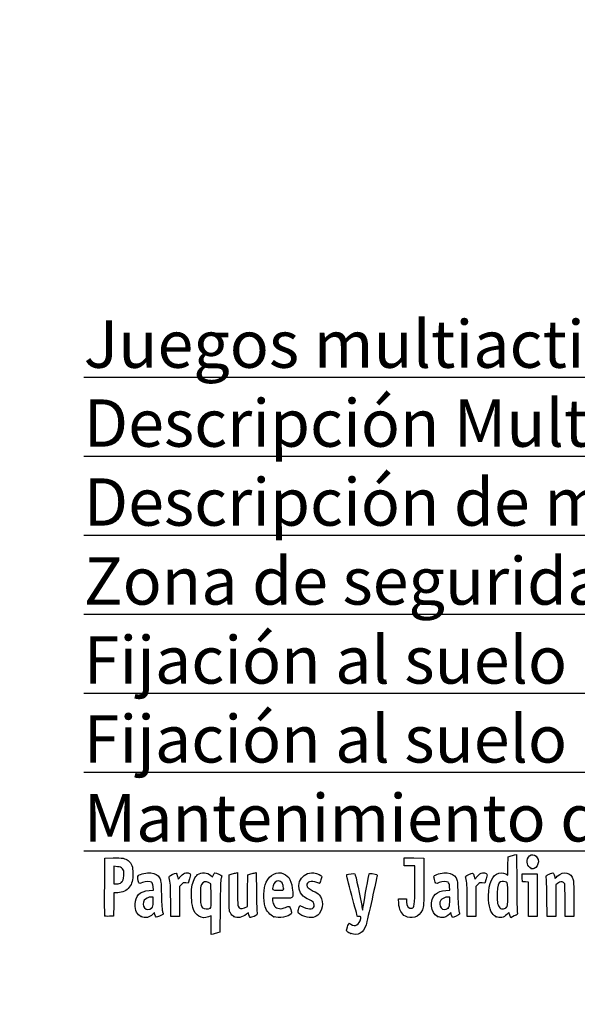
# Model space of a CAD drawing. Units: millimetres. Extents: x 0 to 360, y -201 to 204.
# Drawn here: x 0 to 38, y -4 to 64 of the extents above; entities that cross this region are included whole.
import ezdxf
from ezdxf import colors
from ezdxf.entities.mleader import LeaderData, LeaderLine
from ezdxf.math import Vec2, Vec3

# ---------------------------------------------------------------- set-up
doc = ezdxf.new("R2010")
doc.units = ezdxf.units.MM
doc.layers.add('Predeterminado', color=7, linetype='Continuous')

# ---------------------------------------------------------------- blocks, each defined once
blk = doc.blocks.new('_DOT')
at = {"color": 0}
blk.add_line((0, 0), (-1, 0), dxfattribs=at)
at = {"color": 0, "const_width": 0.333}
blk.add_lwpolyline([(-0.1665, 0, 1), (0.1665, 0, 1)], format="xyb", close=True, dxfattribs=at)
blk = doc.blocks.new('SE1')
at = {"color": 7, "linetype": 'Continuous'}
for p, q in [((13.147, 4.818), (13.254, 4.719)), ((13.254, 4.719), (13.322, 4.862))]:
    blk.add_line(p, q, dxfattribs=at)
blk = doc.blocks.new('SE')
blk.add_blockref('SE1', (0, 0))
blk = doc.blocks.new('SE3')
at = {"color": 7, "linetype": 'Continuous'}
for p, q in [((13.781, 2.692), (13.757, 0.914)), ((13.757, 0.914), (13.605, 0.862))]:
    blk.add_line(p, q, dxfattribs=at)
blk = doc.blocks.new('SE2')
blk.add_blockref('SE3', (0, 0))
blk = doc.blocks.new('SE5')
at = {"color": 7, "linetype": 'Continuous'}
for p, q in [((13.178, 0.748), (13.178, 1.396)), ((13.316, 0.779), (13.178, 0.748))]:
    blk.add_line(p, q, dxfattribs=at)
blk = doc.blocks.new('SE4')
blk.add_blockref('SE5', (0, 0))
blk = doc.blocks.new('SE7')
at = {"color": 7, "linetype": 'Continuous'}
for p, q in [((13.156, 4.246), (12.996, 4.33)), ((13.168, 3.435), (13.156, 4.246))]:
    blk.add_line(p, q, dxfattribs=at)
blk = doc.blocks.new('SE6')
blk.add_blockref('SE7', (0, 0))
blk = doc.blocks.new('SE9')
at = {"color": 7, "linetype": 'Continuous'}
blk.add_point((13.106, 2.57), dxfattribs=at)
blk = doc.blocks.new('SE8')
blk.add_blockref('SE9', (0, 0))
blk = doc.blocks.new('SE11')
at = {"color": 7, "linetype": 'Continuous'}
blk.add_point((22.782, 0.817), dxfattribs=at)
blk = doc.blocks.new('SE10')
blk.add_blockref('SE11', (0, 0))
blk = doc.blocks.new('SE23')
at = {"color": 7, "linetype": 'Continuous'}
for p, q in [((8.913, 3.791), (9.194, 3.817)), ((9.194, 3.817), (9.174, 4.053))]:
    blk.add_line(p, q, dxfattribs=at)
blk = doc.blocks.new('SE22')
blk.add_blockref('SE23', (0, 0))
blk = doc.blocks.new('SE25')
at = {"color": 7, "linetype": 'Continuous'}
for p, q in [((9.266, 2.267), (9.161, 2.153)), ((9.296, 2.144), (9.266, 2.267))]:
    blk.add_line(p, q, dxfattribs=at)
blk = doc.blocks.new('SE24')
blk.add_blockref('SE25', (0, 0))
blk = doc.blocks.new('SE27')
at = {"color": 7, "linetype": 'Continuous'}
blk.add_point((8.36, 1.991), dxfattribs=at)
blk = doc.blocks.new('SE26')
blk.add_blockref('SE27', (0, 0))
blk = doc.blocks.new('SE29')
at = {"color": 7, "linetype": 'Continuous'}
for p, q in [((9.184, 3.332), (9.054, 3.332)), ((9.184, 3.008), (9.184, 3.332))]:
    blk.add_line(p, q, dxfattribs=at)
blk = doc.blocks.new('SE28')
blk.add_blockref('SE29', (0, 0))
blk = doc.blocks.new('SE31')
at = {"color": 7, "linetype": 'Continuous'}
blk.add_point((9.071, 2.578), dxfattribs=at)
blk = doc.blocks.new('SE30')
blk.add_blockref('SE31', (0, 0))
blk = doc.blocks.new('SE33')
at = {"color": 7, "linetype": 'Continuous'}
for p, q in [((14.401, 4.855), (14.552, 4.904)), ((14.401, 3.632), (14.401, 4.855))]:
    blk.add_line(p, q, dxfattribs=at)
blk = doc.blocks.new('SE32')
blk.add_blockref('SE33', (0, 0))
blk = doc.blocks.new('SE35')
at = {"color": 7, "linetype": 'Continuous'}
for p, q in [((14.841, 4.983), (14.981, 5.013)), ((14.981, 5.013), (14.981, 3.917))]:
    blk.add_line(p, q, dxfattribs=at)
blk = doc.blocks.new('SE34')
blk.add_blockref('SE35', (0, 0))
blk = doc.blocks.new('SE37')
at = {"color": 7, "linetype": 'Continuous'}
for p, q in [((15.678, 3.769), (15.689, 4.856)), ((15.689, 4.856), (15.84, 4.904)), ((15.667, 2.682), (15.678, 3.769)), ((15.469, 2.594), (15.667, 2.682))]:
    blk.add_line(p, q, dxfattribs=at)
blk = doc.blocks.new('SE36')
blk.add_blockref('SE37', (0, 0))
blk = doc.blocks.new('SE39')
at = {"color": 7, "linetype": 'Continuous'}
for p, q in [((16.126, 4.982), (16.263, 5.012)), ((16.263, 5.012), (16.282, 3.667))]:
    blk.add_line(p, q, dxfattribs=at)
blk = doc.blocks.new('SE38')
blk.add_blockref('SE39', (0, 0))
blk = doc.blocks.new('SE41')
at = {"color": 7, "linetype": 'Continuous'}
for p, q in [((15.745, 2.256), (15.607, 2.151)), ((15.772, 2.108), (15.745, 2.256))]:
    blk.add_line(p, q, dxfattribs=at)
blk = doc.blocks.new('SE40')
blk.add_blockref('SE41', (0, 0))
blk = doc.blocks.new('SE43')
at = {"color": 7, "linetype": 'Continuous'}
blk.add_point((14.726, 1.99), dxfattribs=at)
blk = doc.blocks.new('SE42')
blk.add_blockref('SE43', (0, 0))
blk = doc.blocks.new('SE45')
at = {"color": 7, "linetype": 'Continuous'}
for p, q in [((18.046, 3.246), (17.386, 3.246)), ((17.386, 3.246), (17.386, 3.126))]:
    blk.add_line(p, q, dxfattribs=at)
blk = doc.blocks.new('SE44')
blk.add_blockref('SE45', (0, 0))
blk = doc.blocks.new('SE47')
at = {"color": 7, "linetype": 'Continuous'}
blk.add_point((17.493, 1.976), dxfattribs=at)
blk = doc.blocks.new('SE46')
blk.add_blockref('SE47', (0, 0))
blk = doc.blocks.new('SE49')
at = {"color": 7, "linetype": 'Continuous'}
blk.add_point((18.158, 3.906), dxfattribs=at)
blk = doc.blocks.new('SE48')
blk.add_blockref('SE49', (0, 0))
blk = doc.blocks.new('SE51')
at = {"color": 7, "linetype": 'Continuous'}
for p, q in [((19.212, 2.565), (19.277, 2.757)), ((19.277, 2.757), (19.523, 2.638))]:
    blk.add_line(p, q, dxfattribs=at)
blk = doc.blocks.new('SE50')
blk.add_blockref('SE51', (0, 0))
blk = doc.blocks.new('SE53')
at = {"color": 7, "linetype": 'Continuous'}
blk.add_line((19.607, 1.998), (19.607, 1.998), dxfattribs=at)
blk = doc.blocks.new('SE52')
blk.add_blockref('SE53', (0, 0))
blk = doc.blocks.new('SE55')
at = {"color": 7, "linetype": 'Continuous'}
for p, q in [((26.069, 2.9), (26.048, 3.203)), ((26.048, 3.203), (26.333, 3.203)), ((26.333, 3.203), (26.617, 3.203)), ((26.617, 3.203), (26.617, 3.012))]:
    blk.add_line(p, q, dxfattribs=at)
blk = doc.blocks.new('SE54')
blk.add_blockref('SE55', (0, 0))
blk = doc.blocks.new('SE57')
at = {"color": 7, "linetype": 'Continuous'}
for p, q in [((26.446, 5.759), (26.446, 6.039)), ((26.446, 6.039), (27.122, 6.027)), ((26.446, 5.479), (26.446, 5.759)), ((26.811, 5.479), (26.446, 5.479)), ((27.176, 5.479), (26.811, 5.479)), ((27.122, 6.027), (27.798, 6.015)), ((27.175, 4.137), (27.176, 5.479)), ((27.798, 6.015), (27.797, 4.362))]:
    blk.add_line(p, q, dxfattribs=at)
blk = doc.blocks.new('SE56')
blk.add_blockref('SE57', (0, 0))
blk = doc.blocks.new('SE59')
at = {"color": 7, "linetype": 'Continuous'}
blk.add_line((26.528, 2.015), (26.528, 2.015), dxfattribs=at)
blk = doc.blocks.new('SE58')
blk.add_blockref('SE59', (0, 0))
blk = doc.blocks.new('SE61')
at = {"color": 7, "linetype": 'Continuous'}
for p, q in [((29.309, 3.791), (29.59, 3.817)), ((29.59, 3.817), (29.57, 4.053))]:
    blk.add_line(p, q, dxfattribs=at)
blk = doc.blocks.new('SE60')
blk.add_blockref('SE61', (0, 0))
blk = doc.blocks.new('SE63')
at = {"color": 7, "linetype": 'Continuous'}
for p, q in [((29.661, 2.265), (29.556, 2.152)), ((29.708, 2.09), (29.661, 2.265))]:
    blk.add_line(p, q, dxfattribs=at)
blk = doc.blocks.new('SE62')
blk.add_blockref('SE63', (0, 0))
blk = doc.blocks.new('SE65')
at = {"color": 7, "linetype": 'Continuous'}
blk.add_point((28.738, 1.997), dxfattribs=at)
blk = doc.blocks.new('SE64')
blk.add_blockref('SE65', (0, 0))
blk = doc.blocks.new('SE67')
at = {"color": 7, "linetype": 'Continuous'}
for p, q in [((29.58, 3.332), (29.45, 3.332)), ((29.58, 3.008), (29.58, 3.332))]:
    blk.add_line(p, q, dxfattribs=at)
blk = doc.blocks.new('SE66')
blk.add_blockref('SE67', (0, 0))
blk = doc.blocks.new('SE69')
at = {"color": 7, "linetype": 'Continuous'}
blk.add_point((29.467, 2.578), dxfattribs=at)
blk = doc.blocks.new('SE68')
blk.add_blockref('SE69', (0, 0))
blk = doc.blocks.new('SE71')
at = {"color": 7, "linetype": 'Continuous'}
for p, q in [((33.583, 5.469), (33.595, 6.101)), ((33.595, 6.101), (33.745, 6.149)), ((33.571, 4.837), (33.583, 5.469)), ((33.433, 4.922), (33.571, 4.837))]:
    blk.add_line(p, q, dxfattribs=at)
blk = doc.blocks.new('SE70')
blk.add_blockref('SE71', (0, 0))
blk = doc.blocks.new('SE73')
at = {"color": 7, "linetype": 'Continuous'}
for p, q in [((34.033, 6.228), (34.17, 6.257)), ((34.17, 6.257), (34.186, 4.29))]:
    blk.add_line(p, q, dxfattribs=at)
blk = doc.blocks.new('SE72')
blk.add_blockref('SE73', (0, 0))
blk = doc.blocks.new('SE75')
at = {"color": 7, "linetype": 'Continuous'}
for p, q in [((33.645, 2.261), (33.513, 2.133)), ((33.714, 2.087), (33.645, 2.261)), ((33.782, 1.913), (33.714, 2.087)), ((34.024, 2.031), (33.782, 1.913))]:
    blk.add_line(p, q, dxfattribs=at)
blk = doc.blocks.new('SE74')
blk.add_blockref('SE75', (0, 0))
blk = doc.blocks.new('SE77')
at = {"color": 7, "linetype": 'Continuous'}
blk.add_point((32.774, 1.976), dxfattribs=at)
blk = doc.blocks.new('SE76')
blk.add_blockref('SE77', (0, 0))
blk = doc.blocks.new('SE79')
at = {"color": 7, "linetype": 'Continuous'}
blk.add_point((33.474, 2.609), dxfattribs=at)
blk = doc.blocks.new('SE78')
blk.add_blockref('SE79', (0, 0))
blk = doc.blocks.new('SE151')
at = {"color": 7, "linetype": 'Continuous'}
for p, q in [((5.845, 4.062), (5.856, 6.015)), ((5.856, 6.015), (6.427, 6.027))]:
    blk.add_line(p, q, dxfattribs=at)
blk = doc.blocks.new('SE150')
blk.add_blockref('SE151', (0, 0))
blk = doc.blocks.new('SE153')
at = {"color": 7, "linetype": 'Continuous'}
for p, q in [((6.481, 3.632), (6.469, 2.827)), ((6.748, 3.633), (6.481, 3.632)), ((6.469, 2.827), (6.458, 2.022)), ((6.458, 2.022), (6.167, 2.009))]:
    blk.add_line(p, q, dxfattribs=at)
blk = doc.blocks.new('SE152')
blk.add_blockref('SE153', (0, 0))
blk = doc.blocks.new('SE155')
at = {"color": 7, "linetype": 'Continuous'}
blk.add_point((5.855, 2.052), dxfattribs=at)
blk = doc.blocks.new('SE154')
blk.add_blockref('SE155', (0, 0))
blk = doc.blocks.new('SE157')
at = {"color": 7, "linetype": 'Continuous'}
for p, q in [((6.726, 5.422), (6.479, 5.448)), ((6.479, 5.448), (6.479, 4.84)), ((6.479, 4.84), (6.479, 4.233)), ((6.479, 4.233), (6.672, 4.233))]:
    blk.add_line(p, q, dxfattribs=at)
blk = doc.blocks.new('SE156')
blk.add_blockref('SE157', (0, 0))
blk = doc.blocks.new('SE159')
at = {"color": 7, "linetype": 'Continuous'}
blk.add_point((7.004, 4.358), dxfattribs=at)
blk = doc.blocks.new('SE158')
blk.add_blockref('SE159', (0, 0))
blk = doc.blocks.new('SE161')
at = {"color": 7, "linetype": 'Continuous'}
for p, q in [((10.906, 4.573), (11.086, 4.771)), ((10.861, 4.736), (10.906, 4.573))]:
    blk.add_line(p, q, dxfattribs=at)
blk = doc.blocks.new('SE160')
blk.add_blockref('SE161', (0, 0))
blk = doc.blocks.new('SE163')
at = {"color": 7, "linetype": 'Continuous'}
for p, q in [((11.589, 4.284), (11.419, 4.307)), ((11.681, 4.588), (11.589, 4.284))]:
    blk.add_line(p, q, dxfattribs=at)
blk = doc.blocks.new('SE162')
blk.add_blockref('SE163', (0, 0))
blk = doc.blocks.new('SE165')
at = {"color": 7, "linetype": 'Continuous'}
for p, q in [((11.119, 4.199), (10.988, 4.068)), ((10.988, 4.068), (10.988, 3.034)), ((10.387, 2.001), (10.385, 3.106)), ((10.988, 3.034), (10.988, 2.001)), ((10.687, 2.001), (10.387, 2.001)), ((10.988, 2.001), (10.687, 2.001))]:
    blk.add_line(p, q, dxfattribs=at)
blk = doc.blocks.new('SE164')
blk.add_blockref('SE165', (0, 0))
blk = doc.blocks.new('SE167')
at = {"color": 7, "linetype": 'Continuous'}
for p, q in [((31.302, 4.573), (31.482, 4.771)), ((31.257, 4.736), (31.302, 4.573))]:
    blk.add_line(p, q, dxfattribs=at)
blk = doc.blocks.new('SE166')
blk.add_blockref('SE167', (0, 0))
blk = doc.blocks.new('SE169')
at = {"color": 7, "linetype": 'Continuous'}
for p, q in [((31.985, 4.284), (31.815, 4.307)), ((32.077, 4.588), (31.985, 4.284))]:
    blk.add_line(p, q, dxfattribs=at)
blk = doc.blocks.new('SE168')
blk.add_blockref('SE169', (0, 0))
blk = doc.blocks.new('SE171')
at = {"color": 7, "linetype": 'Continuous'}
for p, q in [((31.514, 4.199), (31.384, 4.068)), ((31.384, 4.068), (31.384, 3.034)), ((30.782, 2.001), (30.781, 3.106)), ((30.781, 3.106), (30.781, 3.106)), ((31.384, 3.034), (31.384, 2.001)), ((31.083, 2.001), (30.782, 2.001)), ((31.384, 2.001), (31.083, 2.001))]:
    blk.add_line(p, q, dxfattribs=at)
blk = doc.blocks.new('SE170')
blk.add_blockref('SE171', (0, 0))
blk = doc.blocks.new('SE173')
at = {"color": 7, "linetype": 'Continuous'}
for p, q in [((34.57, 4.652), (34.557, 4.92)), ((34.557, 4.92), (35.074, 4.92)), ((35.074, 4.92), (35.592, 4.92)), ((35.592, 4.92), (35.592, 3.46)), ((34.583, 4.384), (34.57, 4.652)), ((34.786, 4.371), (34.583, 4.384)), ((34.99, 4.357), (34.786, 4.371)), ((34.99, 3.179), (34.99, 4.357)), ((35.592, 3.46), (35.592, 2.001)), ((34.99, 2.001), (34.99, 3.179)), ((35.291, 2.001), (34.99, 2.001)), ((35.592, 2.001), (35.291, 2.001))]:
    blk.add_line(p, q, dxfattribs=at)
blk = doc.blocks.new('SE172')
blk.add_blockref('SE173', (0, 0))
blk = doc.blocks.new('SE175')
at = {"color": 7, "linetype": 'Continuous'}
for p, q in [((37.502, 4.241), (37.4, 4.324)), ((37.515, 3.121), (37.502, 4.241)), ((37.528, 2.001), (37.515, 3.121)), ((38.125, 3.162), (38.125, 2.001)), ((37.826, 2.001), (37.528, 2.001)), ((38.125, 2.001), (37.826, 2.001))]:
    blk.add_line(p, q, dxfattribs=at)
blk = doc.blocks.new('SE174')
blk.add_blockref('SE175', (0, 0))
blk = doc.blocks.new('SE177')
at = {"color": 7, "linetype": 'Continuous'}
for p, q in [((36.998, 4.268), (36.88, 4.185)), ((36.88, 4.185), (36.88, 3.093)), ((36.284, 2.001), (36.266, 3.299)), ((36.88, 3.093), (36.88, 2.001)), ((36.582, 2.001), (36.284, 2.001)), ((36.88, 2.001), (36.582, 2.001))]:
    blk.add_line(p, q, dxfattribs=at)
blk = doc.blocks.new('SE176')
blk.add_blockref('SE177', (0, 0))
blk = doc.blocks.new('SE201')
at = {"color": 7, "linetype": 'Continuous'}
blk.add_point((35.179, 5.306), dxfattribs=at)
blk = doc.blocks.new('SE200')
blk.add_blockref('SE201', (0, 0))

msp = doc.modelspace()

# ---------------------------------------------------------------- linework, layer by layer
at = {"color": 7, "linetype": 'Continuous'}
for points in [[(33.745, 6.149), (33.828, 6.176), (33.957, 6.211), (34.033, 6.228)], [(34.989, 6.068), (35.202, 6.416), (35.678, 6.197), (35.677, 5.751)], [(6.427, 6.027), (7.06, 6.041), (7.27, 6.002), (7.467, 5.837)], [(7.074, 5.28), (6.993, 5.374), (6.923, 5.402), (6.726, 5.422)], [(7.467, 5.837), (7.708, 5.633), (7.786, 5.422), (7.786, 4.963)], [(35.179, 5.306), (34.919, 5.411), (34.823, 5.796), (34.989, 6.068)], [(35.677, 5.751), (35.677, 5.587), (35.532, 5.357), (35.396, 5.306)], [(7.004, 4.358), (7.136, 4.476), (7.145, 4.502), (7.159, 4.823)], [(7.159, 4.823), (7.173, 5.131), (7.165, 5.175), (7.074, 5.28)], [(7.786, 4.963), (7.787, 4.483), (7.729, 4.26), (7.541, 4.013)], [(8.195, 4.321), (8.115, 4.471), (8.096, 4.769), (8.163, 4.824)], [(8.163, 4.824), (8.279, 4.921), (8.765, 5.017), (9.019, 4.994)], [(9.019, 4.994), (9.325, 4.966), (9.492, 4.87), (9.62, 4.645)], [(10.283, 4.663), (10.256, 4.762), (10.276, 4.782), (10.498, 4.892)], [(10.498, 4.892), (10.771, 5.025), (10.782, 5.02), (10.861, 4.736)], [(11.086, 4.771), (11.229, 4.928), (11.303, 4.974), (11.439, 4.991)], [(11.439, 4.991), (11.55, 5.005), (11.639, 4.991), (11.692, 4.952)], [(11.692, 4.952), (11.771, 4.892), (11.771, 4.885), (11.681, 4.588)], [(11.842, 4.019), (11.902, 4.407), (12.063, 4.756), (12.239, 4.882)], [(12.239, 4.882), (12.491, 5.061), (12.917, 5.031), (13.147, 4.818)], [(13.322, 4.862), (13.36, 4.942), (13.408, 5.006), (13.429, 5.006)], [(13.429, 5.006), (13.493, 5.006), (13.908, 4.825), (13.908, 4.796)], [(13.908, 4.796), (13.908, 4.782), (13.884, 4.702), (13.856, 4.619)], [(14.552, 4.904), (14.634, 4.931), (14.765, 4.966), (14.841, 4.983)], [(15.84, 4.904), (15.922, 4.931), (16.051, 4.966), (16.126, 4.982)], [(16.961, 4.362), (17.187, 4.875), (17.703, 5.126), (18.149, 4.94)], [(18.149, 4.94), (18.542, 4.775), (18.71, 4.439), (18.785, 3.664)], [(19.494, 3.399), (18.885, 3.911), (19.279, 5.005), (20.072, 5.006)], [(20.072, 5.006), (20.237, 5.006), (20.602, 4.9), (20.713, 4.819)], [(20.713, 4.819), (20.794, 4.759), (20.794, 4.752), (20.72, 4.517)], [(22.842, 3.439), (22.601, 4.332), (22.476, 4.865), (22.503, 4.882)], [(22.503, 4.882), (22.577, 4.928), (23.023, 4.968), (23.058, 4.932)], [(23.058, 4.932), (23.093, 4.896), (23.448, 3.246), (23.526, 2.753)], [(23.652, 2.782), (23.718, 3.248), (23.998, 4.827), (24.029, 4.908)], [(24.029, 4.908), (24.048, 4.957), (24.098, 4.965), (24.251, 4.943)], [(24.584, 4.777), (24.571, 4.726), (24.414, 4.012), (24.235, 3.191)], [(24.251, 4.943), (24.573, 4.898), (24.609, 4.88), (24.584, 4.777)], [(28.528, 4.535), (28.479, 4.72), (28.481, 4.751), (28.545, 4.809)], [(28.545, 4.809), (28.665, 4.917), (29.143, 5.019), (29.415, 4.994)], [(29.415, 4.994), (29.721, 4.966), (29.888, 4.87), (30.016, 4.645)], [(30.679, 4.663), (30.652, 4.762), (30.671, 4.782), (30.894, 4.892)], [(30.894, 4.892), (31.166, 5.025), (31.178, 5.02), (31.257, 4.736)], [(31.482, 4.771), (31.625, 4.928), (31.699, 4.974), (31.834, 4.991)], [(31.834, 4.991), (31.946, 5.005), (32.035, 4.991), (32.088, 4.952)], [(32.088, 4.952), (32.167, 4.892), (32.167, 4.885), (32.077, 4.588)], [(32.256, 3.135), (32.2, 3.999), (32.415, 4.705), (32.797, 4.906)], [(32.797, 4.906), (33.028, 5.028), (33.249, 5.034), (33.433, 4.922)], [(35.277, 5.267), (35.273, 5.268), (35.229, 5.286), (35.179, 5.306)], [(35.396, 5.306), (35.335, 5.283), (35.282, 5.265), (35.277, 5.267)], [(36.217, 4.707), (36.189, 4.808), (36.205, 4.824), (36.424, 4.915)], [(36.424, 4.915), (36.555, 4.969), (36.682, 5.001), (36.706, 4.986)], [(36.706, 4.986), (36.731, 4.971), (36.763, 4.882), (36.778, 4.789)], [(36.778, 4.789), (36.793, 4.696), (36.809, 4.62), (36.815, 4.62)], [(36.815, 4.62), (36.82, 4.62), (36.896, 4.687), (36.983, 4.769)], [(36.983, 4.769), (37.399, 5.161), (37.946, 5.035), (38.077, 4.516)], [(6.672, 4.233), (6.824, 4.233), (6.894, 4.26), (7.004, 4.358)], [(8.454, 4.323), (8.244, 4.243), (8.237, 4.243), (8.195, 4.321)], [(9.075, 4.347), (8.963, 4.429), (8.707, 4.419), (8.454, 4.323)], [(9.174, 4.053), (9.161, 4.217), (9.13, 4.307), (9.075, 4.347)], [(9.62, 4.645), (9.715, 4.479), (9.722, 4.415), (9.746, 3.46)], [(10.385, 3.106), (10.383, 4.119), (10.368, 4.349), (10.283, 4.663)], [(11.419, 4.307), (11.272, 4.327), (11.232, 4.313), (11.119, 4.199)], [(12.512, 4.187), (12.438, 4.06), (12.426, 3.964), (12.426, 3.482)], [(12.996, 4.33), (12.79, 4.436), (12.631, 4.389), (12.512, 4.187)], [(13.856, 4.619), (13.821, 4.517), (13.797, 3.905), (13.781, 2.692)], [(16.893, 2.649), (16.738, 3.166), (16.768, 3.922), (16.961, 4.362)], [(17.427, 4.101), (17.343, 3.805), (17.344, 3.804), (17.772, 3.804)], [(17.799, 4.448), (17.631, 4.448), (17.489, 4.315), (17.427, 4.101)], [(18.158, 3.906), (18.158, 4.245), (18.024, 4.448), (17.799, 4.448)], [(20.434, 4.341), (20.041, 4.479), (19.747, 4.394), (19.747, 4.14)], [(19.747, 4.14), (19.747, 4.003), (19.825, 3.936), (20.198, 3.749)], [(20.631, 4.276), (20.623, 4.276), (20.535, 4.305), (20.434, 4.341)], [(20.72, 4.517), (20.679, 4.385), (20.638, 4.276), (20.631, 4.276)], [(26.989, 2.566), (27.158, 2.599), (27.174, 2.736), (27.175, 4.137)], [(27.797, 4.362), (27.795, 2.746), (27.793, 2.704), (27.698, 2.464)], [(28.851, 4.323), (28.609, 4.232), (28.608, 4.233), (28.528, 4.535)], [(29.471, 4.347), (29.359, 4.429), (29.103, 4.419), (28.851, 4.323)], [(29.57, 4.053), (29.557, 4.217), (29.526, 4.307), (29.471, 4.347)], [(30.016, 4.645), (30.111, 4.479), (30.118, 4.415), (30.141, 3.46)], [(30.781, 3.106), (30.779, 4.119), (30.764, 4.349), (30.679, 4.663)], [(31.815, 4.307), (31.668, 4.327), (31.628, 4.313), (31.514, 4.199)], [(33.082, 4.378), (32.941, 4.325), (32.872, 4.098), (32.852, 3.625)], [(33.49, 4.361), (33.398, 4.41), (33.188, 4.419), (33.082, 4.378)], [(33.573, 3.509), (33.573, 4.263), (33.568, 4.319), (33.49, 4.361)], [(34.186, 4.29), (34.195, 3.208), (34.216, 2.284), (34.233, 2.236)], [(36.266, 3.299), (36.256, 4.014), (36.234, 4.647), (36.217, 4.707)], [(37.4, 4.324), (37.286, 4.416), (37.189, 4.402), (36.998, 4.268)], [(38.077, 4.516), (38.107, 4.397), (38.125, 3.881), (38.125, 3.162)], [(5.855, 2.052), (5.844, 2.083), (5.839, 2.987), (5.845, 4.062)], [(7.541, 4.013), (7.348, 3.761), (7.085, 3.635), (6.748, 3.633)], [(7.94, 2.833), (7.942, 3.42), (8.257, 3.73), (8.913, 3.791)], [(9.746, 3.46), (9.762, 2.798), (9.79, 2.403), (9.826, 2.31)], [(11.911, 2.614), (11.813, 2.962), (11.781, 3.62), (11.842, 4.019)], [(12.426, 3.482), (12.426, 2.869), (12.45, 2.728), (12.577, 2.601)], [(13.106, 2.57), (13.172, 2.618), (13.178, 2.71), (13.168, 3.435)], [(14.49, 2.237), (14.406, 2.399), (14.401, 2.479), (14.401, 3.632)], [(14.981, 3.917), (14.981, 3.306), (15, 2.773), (15.023, 2.711)], [(16.282, 3.667), (16.292, 2.928), (16.315, 2.274), (16.331, 2.214)], [(17.772, 3.804), (18.15, 3.804), (18.158, 3.806), (18.158, 3.906)], [(18.785, 3.664), (18.825, 3.24), (18.835, 3.246), (18.046, 3.246)], [(19.9, 3.162), (19.752, 3.229), (19.569, 3.336), (19.494, 3.399)], [(20.198, 3.749), (20.363, 3.666), (20.541, 3.552), (20.593, 3.496)], [(20.593, 3.496), (20.898, 3.169), (20.898, 2.533), (20.594, 2.186)], [(23.225, 2.011), (23.225, 2.017), (23.053, 2.659), (22.842, 3.439)], [(28.738, 1.997), (28.271, 2.209), (28.185, 3.154), (28.598, 3.534)], [(28.598, 3.534), (28.751, 3.674), (28.993, 3.762), (29.309, 3.791)], [(30.141, 3.46), (30.158, 2.798), (30.186, 2.403), (30.222, 2.31)], [(32.852, 3.625), (32.829, 3.082), (32.859, 2.841), (32.973, 2.654)], [(33.474, 2.609), (33.571, 2.7), (33.573, 2.721), (33.573, 3.509)], [(8.36, 1.991), (8.073, 2.125), (7.938, 2.395), (7.94, 2.833)], [(8.567, 3.112), (8.469, 2.972), (8.478, 2.723), (8.586, 2.586)], [(9.054, 3.332), (8.873, 3.332), (8.651, 3.231), (8.567, 3.112)], [(9.071, 2.578), (9.174, 2.674), (9.184, 2.712), (9.184, 3.008)], [(15.023, 2.711), (15.092, 2.53), (15.237, 2.492), (15.469, 2.594)], [(17.386, 3.126), (17.386, 3.06), (17.429, 2.92), (17.482, 2.815)], [(17.482, 2.815), (17.562, 2.657), (17.612, 2.613), (17.764, 2.564)], [(19.523, 2.638), (19.931, 2.438), (20.262, 2.497), (20.262, 2.769)], [(20.262, 2.769), (20.262, 2.941), (20.173, 3.038), (19.9, 3.162)], [(23.526, 2.753), (23.552, 2.589), (23.58, 2.448), (23.587, 2.44)], [(23.587, 2.44), (23.595, 2.432), (23.624, 2.586), (23.652, 2.782)], [(24.235, 3.191), (24.055, 2.37), (23.87, 1.573), (23.823, 1.422)], [(26.528, 2.015), (26.268, 2.151), (26.1, 2.478), (26.069, 2.9)], [(26.617, 3.012), (26.617, 2.679), (26.75, 2.52), (26.989, 2.566)], [(28.963, 3.112), (28.865, 2.972), (28.874, 2.723), (28.982, 2.586)], [(29.45, 3.332), (29.269, 3.332), (29.047, 3.231), (28.963, 3.112)], [(29.467, 2.578), (29.57, 2.674), (29.58, 2.712), (29.58, 3.008)], [(32.774, 1.976), (32.478, 2.105), (32.297, 2.51), (32.256, 3.135)], [(6.167, 2.009), (5.959, 2), (5.871, 2.012), (5.855, 2.052)], [(9.161, 2.153), (8.948, 1.923), (8.64, 1.86), (8.36, 1.991)], [(8.586, 2.586), (8.704, 2.436), (8.914, 2.433), (9.071, 2.578)], [(9.628, 2.029), (9.386, 1.907), (9.349, 1.92), (9.296, 2.144)], [(9.865, 2.154), (9.857, 2.146), (9.75, 2.09), (9.628, 2.029)], [(9.826, 2.31), (9.856, 2.232), (9.874, 2.162), (9.865, 2.154)], [(12.991, 1.979), (12.517, 1.781), (12.071, 2.043), (11.911, 2.614)], [(12.577, 2.601), (12.676, 2.502), (12.988, 2.484), (13.106, 2.57)], [(13.161, 2.043), (13.152, 2.043), (13.076, 2.014), (12.991, 1.979)], [(13.178, 1.396), (13.178, 1.752), (13.17, 2.043), (13.161, 2.043)], [(14.726, 1.99), (14.639, 2.034), (14.543, 2.135), (14.49, 2.237)], [(15.607, 2.151), (15.297, 1.914), (14.987, 1.857), (14.726, 1.99)], [(15.843, 1.934), (15.819, 1.949), (15.788, 2.027), (15.772, 2.108)], [(16.331, 2.214), (16.359, 2.113), (16.343, 2.097), (16.124, 2.006)], [(17.493, 1.976), (17.246, 2.068), (16.978, 2.368), (16.893, 2.649)], [(18.668, 2.187), (18.494, 1.976), (17.82, 1.855), (17.493, 1.976)], [(17.764, 2.564), (17.931, 2.512), (17.975, 2.514), (18.194, 2.589)], [(18.194, 2.589), (18.328, 2.635), (18.465, 2.681), (18.499, 2.691)], [(18.499, 2.691), (18.541, 2.703), (18.588, 2.637), (18.644, 2.484)], [(18.644, 2.484), (18.715, 2.291), (18.719, 2.248), (18.668, 2.187)], [(19.146, 2.294), (19.146, 2.337), (19.176, 2.458), (19.212, 2.565)], [(19.607, 1.998), (19.297, 2.097), (19.146, 2.195), (19.146, 2.294)], [(20.594, 2.186), (20.348, 1.907), (20.064, 1.852), (19.607, 1.998)], [(27.698, 2.464), (27.588, 2.189), (27.422, 2.025), (27.185, 1.959)], [(28.982, 2.586), (29.1, 2.436), (29.31, 2.433), (29.467, 2.578)], [(29.556, 2.152), (29.433, 2.019), (29.202, 1.914), (29.034, 1.916)], [(29.776, 1.915), (29.765, 1.915), (29.734, 1.993), (29.708, 2.09)], [(30.261, 2.154), (30.234, 2.129), (29.799, 1.915), (29.776, 1.915)], [(30.222, 2.31), (30.252, 2.232), (30.27, 2.162), (30.261, 2.154)], [(33.513, 2.133), (33.287, 1.916), (33.035, 1.862), (32.774, 1.976)], [(32.973, 2.654), (33.043, 2.538), (33.083, 2.516), (33.216, 2.516)], [(33.216, 2.516), (33.32, 2.516), (33.409, 2.548), (33.474, 2.609)], [(34.233, 2.236), (34.261, 2.162), (34.229, 2.132), (34.024, 2.031)], [(16.124, 2.006), (15.993, 1.952), (15.866, 1.92), (15.843, 1.934)], [(22.546, 1.274), (22.593, 1.414), (22.645, 1.528), (22.661, 1.528)], [(22.661, 1.528), (22.678, 1.528), (22.729, 1.502), (22.776, 1.47)], [(22.776, 1.47), (23.095, 1.251), (23.364, 1.405), (23.46, 1.861)], [(23.823, 1.422), (23.649, 0.857), (23.277, 0.641), (22.782, 0.817)], [(23.357, 2.001), (23.285, 2.001), (23.225, 2.005), (23.225, 2.011)], [(23.46, 1.861), (23.488, 1.995), (23.484, 2.001), (23.357, 2.001)], [(27.185, 1.959), (26.934, 1.89), (26.732, 1.906), (26.528, 2.015)], [(29.034, 1.916), (28.968, 1.916), (28.835, 1.953), (28.738, 1.997)], [(13.605, 0.862), (13.522, 0.833), (13.391, 0.795), (13.316, 0.779)], [(22.539, 0.948), (22.462, 1.017), (22.463, 1.027), (22.546, 1.274)], [(22.782, 0.817), (22.692, 0.85), (22.583, 0.908), (22.539, 0.948)]]:
    msp.add_open_spline(points, degree=3, dxfattribs=at)

# ---------------------------------------------------------------- block references
for name in ['SE70', 'SE72', 'SE150', 'SE156', 'SE56', 'SE160', 'SE', 'SE32', 'SE34', 'SE36', 'SE38', 'SE166', 'SE172', 'SE200', 'SE158', 'SE164', 'SE162', 'SE6', 'SE170', 'SE168', 'SE176', 'SE174', 'SE152', 'SE22', 'SE48', 'SE60', 'SE28', 'SE44', 'SE50', 'SE54', 'SE66', 'SE154', 'SE30', 'SE24', 'SE8', 'SE2', 'SE40', 'SE68', 'SE62', 'SE78', 'SE74', 'SE26', 'SE4', 'SE42', 'SE46', 'SE52', 'SE58', 'SE64', 'SE76', 'SE10']:
    msp.add_blockref(name, (0, 0))

# ---------------------------------------------------------------- leaders
at = {"layer": 'Predeterminado', "color": 7, "linetype": 'Continuous'}
ml = msp.add_multileader_mtext('Standard', dxfattribs=at)
ml.set_content('{\\pxsm0.9;\\fArial|b0||i0||c0|p34;\\W1.;PAN-001\\P}', color=256)
ml.set_leader_properties()
ml.set_arrow_properties(name='DOT')
ml.build(insert=Vec2(0, 0))
ml.multileader.update_dxf_attribs({"leader_type": 0, "dogleg_length": 0})
ctx = ml.context
ctx.base_point = Vec3(6.986, 198.879)
notes = []
notes.append((ctx, [(0, (0, 0, 0), (0, 0), (1, 0), 1, [])]))
ctx.mtext.insert = Vec3(8.986, 200.879)
ml = msp.add_multileader_mtext('Standard', dxfattribs=at)
ml.set_content('{\\pxsm0.9;\\fCalibri|b0||i0||c0|p34;\\W1.;Documento no contractual - Document no contractual - Non-contractual document - Non-contractual document - Documento não contratual\\P}', color=256)
ml.set_leader_properties()
ml.set_arrow_properties(name='DOT')
ml.build(insert=Vec2(0, 0))
ml.multileader.update_dxf_attribs({"leader_type": 0, "has_text_frame": 1, "dogleg_length": 0, "arrow_head_size": 1.8})
ctx = ml.context
ctx.base_point, ctx.char_height, ctx.arrow_head_size, ctx.plane_x_axis, ctx.plane_y_axis = Vec3(310.566, 35.206), 1.8, 1.8, Vec3(0, 1), Vec3(-1, 0)
notes.append((ctx, [(0, (0, 0, 0), (0, 0), (1, 0), 1, [])]))
ctx.mtext.insert, ctx.mtext.text_direction, ctx.mtext.rotation = Vec3(309.666, 37.206), Vec3(0, 1), 1.570796
ml = msp.add_multileader_mtext('Standard', dxfattribs=at)
ml.set_content('{\\pxsm0.9;\\fArial TUR|b0||i0||c0|p34;\\W1.;Juego multiactividades PANGEA 1, dispone de torre básica, escalera de acceso, tobogán de salida y una barra de bomberos.\\PDimensiones: 3609 x 1566 x 3251 mm.\\P}', color=256)
ml.set_leader_properties()
ml.set_arrow_properties(name='DOT')
ml.build(insert=Vec2(0, 0))
ml.multileader.update_dxf_attribs({"leader_type": 0, "dogleg_length": 0, "arrow_head_size": 2.5})
ctx = ml.context
ctx.base_point, ctx.char_height, ctx.arrow_head_size = Vec3(7.673, 192.391), 2.5, 2.5
notes.append((ctx, [(0, (0, 0, 0), (0, 0), (1, 0), 1, [])]))
ctx.mtext.insert = Vec3(9.673, 193.641)
ml = msp.add_multileader_mtext('Standard', dxfattribs=at)
ml.set_content('{\\pxsm0.9;\\fArial|b0||i0||c0|p34;\\W1.;Revision: (01 - 26/10/2016)  - Creado: 26/10/2016 - Modificado: 31/01/2024\\P}', color=256)
ml.set_leader_properties()
ml.set_arrow_properties(name='DOT')
ml.build(insert=Vec2(0, 0))
ml.multileader.update_dxf_attribs({"leader_type": 0, "dogleg_length": 0, "arrow_head_size": 1})
ctx = ml.context
ctx.base_point, ctx.char_height, ctx.arrow_head_size, ctx.plane_x_axis, ctx.plane_y_axis = Vec3(292.328, 14.588), 1, 1, Vec3(0, 1), Vec3(-1, 0)
notes.append((ctx, [(0, (0, 0, 0), (0, 0), (1, 0), 1, [])]))
ctx.mtext.insert, ctx.mtext.text_direction, ctx.mtext.rotation = Vec3(291.828, 16.588), Vec3(0, 1), 1.570796
ml = msp.add_multileader_mtext('Standard', dxfattribs=at)
ml.set_content('{\\pxsm0.9;\\fArial|b0||i0||c0|p34;\\W1.;Zona de seguridad:\\P}', color=256)
ml.set_leader_properties()
ml.set_arrow_properties(name='DOT')
ml.build(insert=Vec2(0, 0))
ml.multileader.update_dxf_attribs({"leader_type": 0, "dogleg_length": 0, "arrow_head_size": 3.125})
ctx = ml.context
ctx.base_point, ctx.char_height, ctx.arrow_head_size = Vec3(84.184, 52.71), 3.125, 3.125
notes.append((ctx, [(0, (0, 0, 0), (0, 0), (1, 0), 1, [])]))
ctx.mtext.insert = Vec3(86.184, 54.273)
ml = msp.add_multileader_mtext('Standard', dxfattribs=at)
ml.set_content('{\\pxsm0.9;\\fArial|b0||i0||c0|p34;\\W1.;Security area:\\P}', color=256)
ml.set_leader_properties()
ml.set_arrow_properties(name='DOT')
ml.build(insert=Vec2(0, 0))
ml.multileader.update_dxf_attribs({"leader_type": 0, "dogleg_length": 0, "arrow_head_size": 3.125})
ctx = ml.context
ctx.base_point, ctx.char_height, ctx.arrow_head_size = Vec3(94.996, 45.114), 3.125, 3.125
notes.append((ctx, [(0, (0, 0, 0), (0, 0), (1, 0), 1, [])]))
ctx.mtext.insert = Vec3(96.996, 46.676)
ml = msp.add_multileader_mtext('Standard', dxfattribs=at)
ml.set_content('\\L{\\pxsm0.9;\\fArial|b0||i0||c0|p34;\\W1.;Juegos multiactividades PAN      Página 2.\\PDescripción Multi-idioma     Página 3.\\PDescripción de materiales      Página 4.\\PZona de seguridad y cimentación     Página 5.\\PFijación al suelo ( A especificar)     Página 6.\\PFijación al suelo del tobogán (A especificar)     Página 7.\\PMantenimiento de los juegos infantiles     Página 8.\\P}', color=256)
ml.set_leader_properties()
ml.set_arrow_properties(name='DOT')
ml.build(insert=Vec2(0, 0))
ml.multileader.update_dxf_attribs({"leader_type": 0, "dogleg_length": 0, "arrow_head_size": 3.259})
ctx = ml.context
ctx.base_point, ctx.char_height, ctx.arrow_head_size = Vec3(2.402, 41.376), 3.25865, 3.259
notes.append((ctx, [(0, (0, 0, 0), (0, 0), (1, 0), 1, [])]))
ctx.mtext.insert = Vec3(4.402, 43.006)
for ctx, leaders in notes:
    for number, flags, end, landing, length, lines in leaders:
        leader = LeaderData()
        leader.index, (leader.has_last_leader_line, leader.has_dogleg_vector, leader.attachment_direction) = number, flags
        leader.last_leader_point, leader.dogleg_vector, leader.dogleg_length = Vec3(end), Vec3(landing), length
        for number, points, colour, breaks in lines:
            line = LeaderLine()
            line.index, line.vertices, line.color, line.breaks = number, Vec3.list(points), colors.encode_raw_color(colour), breaks
            leader.lines.append(line)
        ctx.leaders.append(leader)

doc.saveas('drawing.dxf')
